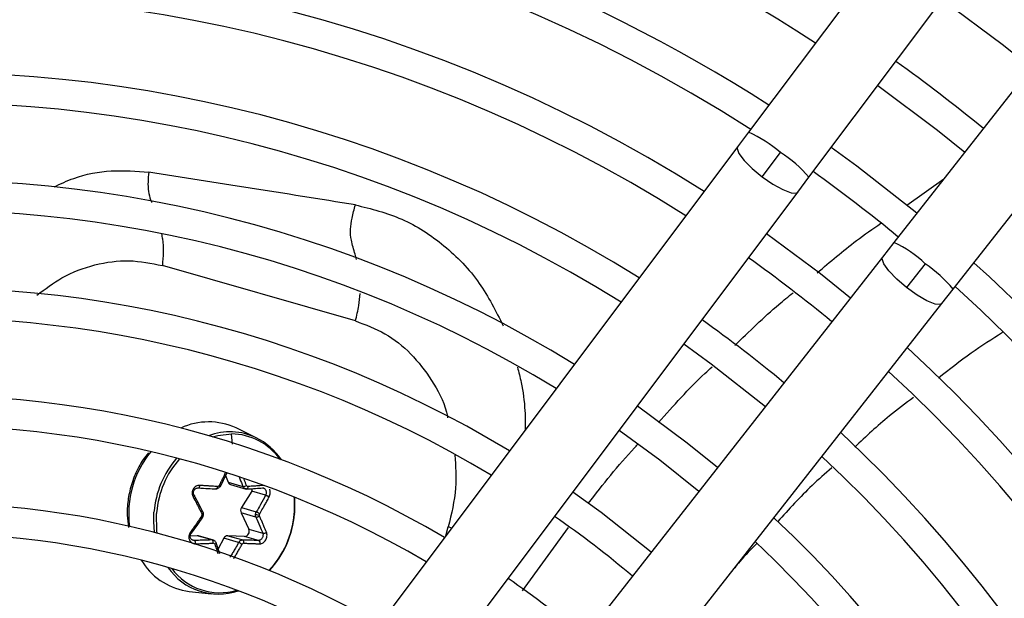
# Model space of a CAD drawing. Units: millimetres. Extents: x 5 to 414, y 3 to 291.
# Drawn here: x 118 to 123, y 257 to 260 of the extents above; entities that cross this region are included whole.
import ezdxf

# ---------------------------------------------------------------- set-up
doc = ezdxf.new("R2010")
doc.units = ezdxf.units.MM

msp = doc.modelspace()

# ---------------------------------------------------------------- linework, layer by layer
at = {"color": 7, "linetype": 'Continuous', "lineweight": 25}
for p, q in [((124.3951, 262.836), (121.695, 259.2377)), ((121.9749, 259.0277), (124.675, 262.626)), ((125.1467, 262.264), (122.3698, 258.7246)), ((122.6452, 258.5086), (125.422, 262.048)), ((121.695, 259.2377), (121.6435, 259.1692)), ((121.6435, 259.1692), (119.7619, 256.6616)), ((121.7581, 259.0303), (121.8423, 259.1425)), ((121.9235, 258.9591), (121.9749, 259.0277)), ((120.0418, 256.4515), (121.9235, 258.9591)), ((122.3698, 258.7246), (122.3169, 258.6572)), ((122.3169, 258.6572), (120.3818, 256.1907)), ((119.8684, 258.3608), (118.9716, 258.6179)), ((122.5151, 258.6262), (122.4285, 258.5159)), ((122.5923, 258.4412), (122.6452, 258.5086)), ((120.6572, 255.9746), (122.5923, 258.4412)), ((119.4076, 257.8188), (119.3137, 257.864)), ((119.2414, 257.5928), (119.2705, 257.6543)), ((119.2653, 257.6433), (119.277, 257.6124)), ((119.277, 257.6124), (119.3458, 257.5927)), ((119.2887, 257.6011), (119.361, 257.5804)), ((119.3865, 257.5699), (119.3392, 257.494)), ((119.4513, 257.5514), (119.3865, 257.5699)), ((119.585, 257.5429), (119.5857, 257.4692)), ((119.3374, 257.4702), (119.3732, 257.3943)), ((119.4061, 257.4505), (119.3374, 257.4702)), ((119.3392, 257.494), (119.4079, 257.4743)), ((119.1076, 257.375), (119.1357, 257.4159)), ((119.1357, 257.4159), (119.1592, 257.4502)), ((119.1338, 257.3637), (119.101, 257.3622)), ((119.2025, 257.344), (119.1338, 257.3637)), ((119.2099, 257.3428), (119.139, 257.3631)), ((119.3535, 257.3602), (119.276, 257.3637)), ((119.276, 257.3637), (119.3447, 257.344)), ((119.3732, 257.3943), (119.4379, 257.3757)), ((119.2386, 257.2788), (119.2213, 257.3306)), ((119.2572, 257.3519), (119.2308, 257.3021)), ((119.326, 257.3321), (119.2572, 257.3519)), ((119.4183, 257.3416), (119.3535, 257.3602)), ((119.0962, 257.1053), (119.1997, 257.0939))]:
    msp.add_line(p, q, dxfattribs=at)
at = {"color": 8, "linetype": 'Continuous', "lineweight": 25}
for p, q in [((122.4294, 258.8989), (122.6022, 259.0208)), ((119.2969, 257.7882), (119.2925, 257.8365)), ((120.2879, 257.3626), (120.3, 257.4047)), ((120.3155, 257.3994), (120.3, 257.4047)), ((120.6451, 257.1074), (120.8578, 257.402)), ((119.1094, 257.3448), (119.1205, 257.3416)), ((118.8738, 257.2498), (118.8821, 257.2371))]:
    msp.add_line(p, q, dxfattribs=at)
at = {"color": 7, "linetype": 'Continuous', "lineweight": 25, "flags": 128}
for points in [[(122.5951, 259.8541), (122.8784, 259.6413), (123.0076, 259.5376)], [(122.2949, 259.4541), (122.5716, 259.2465), (122.6989, 259.1441)], [(122.4766, 258.8608), (122.197, 259.0799), (122.0788, 259.1661)], [(122.1679, 258.4673), (122.0292, 258.5789), (121.7786, 258.766)], [(121.3943, 258.2539), (121.521, 258.1619), (121.7727, 257.9636)], [(121.5504, 257.6802), (121.4101, 257.7936), (121.1782, 257.9659)], [(121.0941, 257.8538), (121.282, 257.7158), (121.464, 257.57)], [(119.2205, 257.5808), (119.2217, 257.5807), (119.223, 257.5811), (119.2242, 257.582), (119.2252, 257.5834), (119.2262, 257.5851), (119.227, 257.5873), (119.2275, 257.5896), (119.2278, 257.5921)], [(119.2393, 257.5927), (119.2404, 257.5925), (119.2412, 257.5926), (119.2414, 257.5929), (119.2412, 257.5935), (119.2406, 257.5943), (119.2395, 257.5952), (119.238, 257.5963), (119.2362, 257.5975)], [(121.2416, 257.2866), (121.0092, 257.4707), (120.8779, 257.5657)], [(119.5831, 257.5437), (119.5835, 257.5396), (119.5842, 257.4676)], [(118.9352, 257.3786), (118.9313, 257.4302), (118.9327, 257.4725)], [(119.5854, 257.4657), (119.5861, 257.4655), (119.5865, 257.4653), (119.5866, 257.465), (119.5866, 257.4648), (119.5862, 257.4646), (119.5857, 257.4645), (119.5849, 257.4644), (119.5839, 257.4643)], [(119.139, 257.3631), (119.1365, 257.3637), (119.1338, 257.3637)], [(119.2195, 257.3321), (119.2206, 257.3316), (119.2212, 257.3307), (119.2214, 257.3298), (119.2211, 257.3286), (119.2203, 257.3274), (119.219, 257.3261), (119.2174, 257.3249), (119.2154, 257.3237)]]:
    msp.add_lwpolyline(points, dxfattribs=at)
at = {"color": 8, "linetype": 'Continuous', "lineweight": 25, "flags": 128}
for points in [[(121.6437, 259.1693), (121.6412, 259.1617), (121.6496, 259.1382), (121.6741, 259.1057), (121.7117, 259.0682), (121.7581, 259.0303)], [(121.7581, 259.0303), (121.8075, 258.9964), (121.854, 258.9707), (121.892, 258.9562), (121.9169, 258.9548), (121.9235, 258.9591)], [(122.4285, 258.5159), (122.383, 258.5548), (122.3461, 258.5931), (122.3223, 258.6261), (122.3145, 258.6498), (122.3169, 258.6572)], [(122.5924, 258.4413), (122.5857, 258.437), (122.5608, 258.439), (122.5231, 258.4542), (122.4771, 258.4809), (122.4285, 258.5159)], [(119.2048, 257.8227), (119.23, 257.8295), (119.2925, 257.8365)], [(118.9479, 257.3752), (118.9465, 257.3857), (118.9448, 257.4676)]]:
    msp.add_lwpolyline(points, dxfattribs=at)
at = {"color": 7, "linetype": 'Continuous', "lineweight": 25}
for centre, radius in [((117.8668, 253.365), 13.5024), ((117.8668, 253.265), 11.825), ((117.8668, 253.265), 11.8), ((117.8668, 253.265), 11.71), ((117.8668, 253.265), 11.685)]:
    msp.add_circle(centre, radius, dxfattribs=at)
for centre, radius, start, end in [((117.8668, 253.265), 7.61, 57.05555, 81.86002), ((117.8668, 253.265), 7.25, 57.2515, 81.82824), ((117.8668, 253.265), 7.11, 57.33308, 137.66692), ((117.8668, 253.265), 6.75, 57.55842, 137.44158), ((117.8668, 253.265), 6.61, 57.65271, 137.34729), ((117.8668, 253.265), 7.75, 50.60611, 54.39389), ((117.8668, 253.265), 6.25, 57.91461, 137.08539), ((117.8668, 253.265), 6.11, 58.02483, 136.97517), ((117.8668, 253.265), 5.75, 58.33299, 136.66701), ((117.8668, 253.265), 7.11, 50.49106, 54.50894), ((117.8668, 253.265), 5.61, 58.4636, 136.5364), ((117.8668, 253.265), 6.61, 50.38568, 54.61432), ((117.8668, 253.265), 7.25, 23.17176, 47.7485), ((117.8668, 253.265), 5.25, 58.8314, 136.1686), ((117.8668, 253.265), 7.11, 327.33308, 47.66692), ((117.8668, 253.265), 5.11, 58.9886, 136.032), ((117.8668, 253.265), 6.25, 50.29936, 54.70064), ((117.8668, 253.265), 6.75, 327.55842, 47.44158), ((117.8668, 253.265), 6.61, 327.65271, 47.34729), ((117.8668, 253.265), 4.75, 59.4354, 135.5646), ((117.8668, 253.265), 4.61, 59.6281, 135.3719), ((119.1861, 257.5884), 0.3037, 65.1496, 115.0959), ((119.2894, 257.5564), 0.2802, 35.4792, 89.364), ((117.8668, 253.265), 6.25, 327.91461, 47.08539), ((119.2771, 257.5522), 0.2968, 33.602, 63.9214), ((117.8668, 253.265), 6.11, 328.02483, 46.97517), ((119.2939, 257.6181), 0.0178, 198.7603, 253.1459), ((119.3466, 257.6214), 0.0288, 268.3966, 303.6178), ((119.3642, 257.5838), 0.0263, 328.1524, 356.935), ((117.8668, 253.265), 4.25, 60.1824, 134.8176), ((119.3734, 257.435), 0.4298, 175.2066, 175.6523), ((119.1459, 257.4614), 0.0102, 355.2524, 26.1861), ((119.3605, 257.4804), 0.0253, 147.5384, 203.7664), ((119.4207, 257.5367), 0.0761, 257.4073, 270.9782), ((119.4328, 257.4596), 0.0109, 175.0835, 203.692), ((119.1571, 257.4983), 0.4281, 316.2925, 355.4428), ((119.1486, 257.5008), 0.4382, 316.9355, 355.4147), ((119.1556, 257.5002), 0.4298, 355.2066, 355.6523), ((119.1478, 257.5024), 0.4391, 355.2066, 355.6523), ((117.8668, 253.265), 5.11, 49.9457, 55.0543), ((117.8668, 253.265), 5.75, 328.33299, 46.66701), ((117.8668, 253.265), 4.11, 60.4244, 134.5756), ((119.2761, 257.3429), 0.0209, 90.2083, 154.5535), ((119.3518, 257.3839), 0.0238, 274.0467, 26.0418), ((119.1929, 257.3322), 0.0152, 347.9671, 51.0459), ((119.2843, 257.2356), 0.1052, 56.9132, 66.6518), ((119.3373, 257.3329), 0.0134, 343.1706, 56.1769), ((117.8668, 253.265), 5.61, 328.4636, 46.5364), ((119.1321, 257.4035), 0.3004, 213.6504, 263.1269), ((119.2328, 257.3783), 0.2856, 214.5185, 288.7387), ((119.2384, 257.3772), 0.2782, 216.5762, 286.5329), ((117.8668, 253.265), 4.75, 49.7988, 55.2012)]:
    msp.add_arc(centre, radius, start, end, dxfattribs=at)
at = {"color": 8, "linetype": 'Continuous', "lineweight": 25}
for centre, radius, start, end in [((121.4387, 258.6796), 0.614, 48.914, 65.3392), ((121.5745, 258.699), 0.5181, 39.3771, 58.872), ((122.156, 258.2527), 0.5181, 46.128, 65.6229), ((122.1724, 258.1166), 0.614, 39.6608, 56.086), ((119.2862, 257.5624), 0.2837, 64.6624, 110.5591), ((119.2759, 257.4643), 0.4608, 141.0881, 187.1384), ((119.3727, 257.4364), 0.4415, 139.3637, 175.3056), ((119.3745, 257.436), 0.4309, 138.6891, 175.3455), ((119.3588, 257.5906), 0.0114, 300.1035, 7.7266), ((119.1583, 257.4708), 0.0105, 257.9556, 296.8981)]:
    msp.add_arc(centre, radius, start, end, dxfattribs=at)
at = {"color": 7, "linetype": 'Continuous', "lineweight": 25}
for centre, major_axis, ratio, start_param, end_param in [((119.2286, 257.6022), (0.0012, 0.01), 0.873388, 3.195011, 4.326148), ((119.3702, 257.6022), (0.0015, 0.01), 0.826859, 2.187144, 3.318281), ((119.147, 257.4606), (0.00358, 0.00938), 0.895497, 4.467237, 5.033061), ((119.4302, 257.4607), (0.00263, 0.00968), 0.809315, 1.238078, 1.803901), ((119.2071, 257.3192), (0.00435, 0.00915), 0.849568, 5.57444, 6.705578), ((119.3487, 257.3192), (0.00355, 0.00943), 0.815525, 0.25979, 1.390927)]:
    msp.add_ellipse(centre, major_axis=major_axis, ratio=ratio, start_param=start_param, end_param=end_param, dxfattribs=at)
at = {"color": 8, "linetype": 'Continuous', "lineweight": 25}
for points, knots in [([(118.4688, 258.983), (118.499, 258.9974), (118.5848, 259.0381), (118.7346, 259.0648), (118.8503, 259.0559), (118.9082, 259.0515)], [0, 0, 0, 0, 0.2133512, 0.6070642, 1, 1, 1, 1]), ([(118.9082, 259.0515), (118.9055, 259.0216), (118.9016, 258.9779), (118.9141, 258.9304), (118.9202, 258.9147), (118.9219, 258.9105)], [0, 0, 0, 0, 0.6148931, 0.8968078, 1, 1, 1, 1]), ([(119.8732, 258.6459), (119.8711, 258.6543), (119.8634, 258.6847), (119.8494, 258.7272), (119.8432, 258.785), (119.8526, 258.8422), (119.8626, 258.8791), (119.8681, 258.8996)], [0, 0, 0, 0, 0.1111563, 0.4014447, 0.59767, 0.7773079, 1, 1, 1, 1]), ([(119.8681, 258.8996), (119.9414, 258.8815), (120.0889, 258.8452), (120.2848, 258.7169), (120.4485, 258.5493), (120.5205, 258.4064), (120.5549, 258.3382)], [0, 0, 0, 0, 0.253042, 0.508756, 0.765397, 1, 1, 1, 1]), ([(122.0137, 258.5842), (122.0732, 258.6355), (122.168, 258.7172), (122.2713, 258.7881), (122.3097, 258.8144)], [0, 0, 0, 0, 0.62826, 1, 1, 1, 1]), ([(118.9672, 258.765), (118.9688, 258.7572), (118.9784, 258.7108), (118.9747, 258.6601), (118.9716, 258.6179)], [0, 0, 0, 0, 0.167433, 1, 1, 1, 1]), ([(118.3889, 258.4803), (118.4269, 258.509), (118.511, 258.5724), (118.658, 258.6267), (118.8179, 258.6492), (118.9204, 258.6283), (118.9716, 258.6179)], [0, 0, 0, 0, 0.2162004, 0.4774824, 0.7387208, 1, 1, 1, 1]), ([(119.8684, 258.3608), (119.8743, 258.3848), (119.8848, 258.4271), (119.8887, 258.4697), (119.8904, 258.488)], [0, 0, 0, 0, 0.568896, 1, 1, 1, 1]), ([(121.6305, 258.2466), (121.6974, 258.3119), (121.7847, 258.3971), (121.8794, 258.4739), (121.9014, 258.4918)], [0, 0, 0, 0, 0.767671, 1, 1, 1, 1]), ([(119.8684, 258.3608), (119.9151, 258.3434), (120.0085, 258.3088), (120.1293, 258.2127), (120.2245, 258.088), (120.2813, 257.9842), (120.295, 257.9205), (120.2969, 257.9117)], [0, 0, 0, 0, 0.24042, 0.480846, 0.72127, 0.961695, 1, 1, 1, 1]), ([(120.6211, 258.1459), (120.6272, 258.1227), (120.6441, 258.0572), (120.6571, 257.9596), (120.6574, 257.8849), (120.6576, 257.8552)], [0, 0, 0, 0, 0.24969, 0.701513, 1, 1, 1, 1]), ([(121.2757, 257.8891), (121.3457, 257.9673), (121.4257, 258.0567), (121.5139, 258.1381), (121.5249, 258.1483)], [0, 0, 0, 0, 0.874824, 1, 1, 1, 1]), ([(120.9499, 257.5132), (121.019, 257.6019), (121.0925, 257.696), (121.1747, 257.7824), (121.1794, 257.7874)], [0, 0, 0, 0, 0.94237, 1, 1, 1, 1]), ([(120.3305, 257.7374), (120.3337, 257.6867), (120.3407, 257.5756), (120.3143, 257.4649), (120.3, 257.4047)], [0, 0, 0, 0, 0.456826, 1, 1, 1, 1]), ([(119.2641, 257.6559), (119.2629, 257.6533), (119.2591, 257.6447), (119.2523, 257.6305), (119.2442, 257.6136), (119.2388, 257.6027), (119.2362, 257.5975)], [0, 0, 0, 0, 0.132992, 0.44137, 0.729021, 1, 1, 1, 1]), ([(119.328, 257.6355), (119.3291, 257.633), (119.3353, 257.6187), (119.3411, 257.6045), (119.3458, 257.5927)], [0, 0, 0, 0, 0.172135, 1, 1, 1, 1]), ([(119.3625, 257.5975), (119.3592, 257.6059), (119.3554, 257.6155), (119.3513, 257.6252), (119.3508, 257.6265)], [0, 0, 0, 0, 0.8710733, 1, 1, 1, 1]), ([(119.452, 257.5748), (119.4526, 257.573), (119.4539, 257.5693), (119.4543, 257.5632), (119.4536, 257.557), (119.4521, 257.5533), (119.4513, 257.5514)], [0, 0, 0, 0, 0.244714, 0.498693, 0.732567, 1, 1, 1, 1]), ([(119.4678, 257.5437), (119.4691, 257.5467), (119.4718, 257.5525), (119.4731, 257.5624), (119.4727, 257.5715), (119.4709, 257.5768), (119.4701, 257.5791)], [0, 0, 0, 0, 0.268016, 0.528683, 0.79135, 1, 1, 1, 1]), ([(119.2154, 257.3237), (119.2183, 257.3154), (119.2232, 257.3014), (119.2278, 257.2874), (119.2297, 257.2817)], [0, 0, 0, 0, 0.589098, 1, 1, 1, 1]), ([(119.326, 257.3321), (119.3209, 257.3232), (119.3126, 257.3084), (119.3006, 257.288), (119.2923, 257.2741), (119.2873, 257.2659), (119.2858, 257.2635)], [0, 0, 0, 0, 0.3889393, 0.6404918, 0.8919762, 1, 1, 1, 1]), ([(119.3034, 257.2578), (119.3067, 257.2632), (119.3136, 257.2745), (119.3234, 257.2913), (119.3328, 257.3078), (119.3388, 257.3185), (119.3417, 257.3237)], [0, 0, 0, 0, 0.251189, 0.517526, 0.765963, 1, 1, 1, 1])]:
    msp.add_open_spline(points, degree=3, knots=knots, dxfattribs=at)
at = {"color": 7, "linetype": 'Continuous', "lineweight": 25}
for points, knots in [([(119.8681, 258.8996), (119.7038, 258.9261), (119.3754, 258.979), (119.0639, 259.0273), (118.9082, 259.0515)], [0, 0, 0, 0, 0.500078, 1, 1, 1, 1]), ([(122.8748, 258.307), (122.8256, 258.276), (122.7224, 258.2111), (122.6271, 258.1349), (122.5773, 258.0951)], [0, 0, 0, 0, 0.477124, 1, 1, 1, 1]), ([(122.4611, 258.0059), (122.4233, 257.9777), (122.3274, 257.9063), (122.2404, 257.8244), (122.1877, 257.7748)], [0, 0, 0, 0, 0.3949468, 1, 1, 1, 1]), ([(118.9073, 257.7488), (118.8986, 257.7384), (118.8734, 257.708), (118.8432, 257.6478), (118.8187, 257.5748), (118.8092, 257.5107), (118.8068, 257.4537), (118.8116, 257.4211), (118.8143, 257.4024)], [0, 0, 0, 0, 0.1117219, 0.3248097, 0.5382816, 0.7290274, 0.8444022, 1, 1, 1, 1]), ([(122.0808, 257.6788), (122.0501, 257.6519), (121.9611, 257.5741), (121.8818, 257.4864), (121.8299, 257.429)], [0, 0, 0, 0, 0.3458825, 1, 1, 1, 1]), ([(119.1454, 257.5973), (119.1454, 257.5973), (119.1454, 257.5973), (119.1454, 257.5973), (119.1453, 257.5973), (119.1451, 257.5973), (119.1444, 257.5973), (119.1414, 257.5974), (119.1355, 257.5967), (119.1276, 257.5936), (119.1203, 257.5879), (119.1147, 257.5804), (119.111, 257.5717), (119.1097, 257.5621), (119.1106, 257.5524), (119.1132, 257.5466), (119.1145, 257.5437)], [0, 0, 0, 0, 0.000023, 0.000185, 0.00062, 0.002243, 0.0085, 0.033053, 0.130067, 0.254274, 0.383927, 0.50094, 0.621819, 0.747509, 0.874201, 1, 1, 1, 1]), ([(119.139, 257.5855), (119.1397, 257.5855), (119.1407, 257.5854), (119.1421, 257.5866), (119.1431, 257.5881), (119.144, 257.5901), (119.1447, 257.5924), (119.1452, 257.5948), (119.1453, 257.5965), (119.1454, 257.5973)], [0, 0, 0, 0, 0.234141, 0.362257, 0.494205, 0.626926, 0.75725, 0.882336, 1, 1, 1, 1]), ([(119.2278, 257.5921), (119.2195, 257.5926), (119.2055, 257.5935), (119.1849, 257.5947), (119.1658, 257.5959), (119.1524, 257.5968), (119.1454, 257.5973)], [0, 0, 0, 0, 0.307839, 0.521231, 0.75111, 1, 1, 1, 1]), ([(119.2393, 257.5927), (119.2382, 257.5909), (119.236, 257.5873), (119.2313, 257.5835), (119.226, 257.581), (119.2224, 257.5808), (119.2205, 257.5808)], [0, 0, 0, 0, 0.250013, 0.500001, 0.749988, 1, 1, 1, 1]), ([(119.3627, 257.5808), (119.361, 257.5808), (119.3574, 257.581), (119.3525, 257.5835), (119.3484, 257.5873), (119.3467, 257.5909), (119.3458, 257.5927)], [0, 0, 0, 0, 0.250012, 0.499999, 0.749987, 1, 1, 1, 1]), ([(119.4451, 257.5973), (119.4357, 257.5966), (119.421, 257.5955), (119.4008, 257.5941), (119.3852, 257.593), (119.375, 257.5924), (119.3701, 257.5921)], [0, 0, 0, 0, 0.38279, 0.603854, 0.808616, 1, 1, 1, 1]), ([(119.1193, 257.5514), (119.12, 257.5512), (119.1209, 257.551), (119.1209, 257.55), (119.1205, 257.5489), (119.1195, 257.5477), (119.1177, 257.546), (119.1158, 257.5446), (119.1145, 257.5437)], [0, 0, 0, 0, 0.238104, 0.367489, 0.5, 0.632511, 0.761896, 1, 1, 1, 1]), ([(119.1193, 257.5514), (119.1184, 257.5533), (119.1167, 257.557), (119.1159, 257.5633), (119.1167, 257.5693), (119.119, 257.575), (119.1227, 257.5798), (119.1274, 257.5832), (119.133, 257.5854), (119.1369, 257.5855), (119.139, 257.5855)], [0, 0, 0, 0, 0.133786, 0.250655, 0.377691, 0.499994, 0.622348, 0.749335, 0.866271, 1, 1, 1, 1]), ([(119.1592, 257.4743), (119.152, 257.4886), (119.1392, 257.5143), (119.1254, 257.54), (119.1193, 257.5514)], [0, 0, 0, 0, 0.560156, 1, 1, 1, 1]), ([(119.139, 257.5855), (119.1545, 257.5845), (119.182, 257.5828), (119.2088, 257.5814), (119.2205, 257.5808)], [0, 0, 0, 0, 0.559817, 1, 1, 1, 1]), ([(119.355, 257.5823), (119.3565, 257.5817), (119.3596, 257.5806), (119.3629, 257.5807), (119.3646, 257.5807)], [0, 0, 0, 0, 0.499505, 1, 1, 1, 1]), ([(119.3627, 257.5808), (119.3769, 257.5816), (119.4021, 257.583), (119.4262, 257.5847), (119.4368, 257.5855)], [0, 0, 0, 0, 0.560156, 1, 1, 1, 1]), ([(119.4513, 257.5514), (119.4435, 257.5369), (119.4296, 257.5112), (119.4145, 257.4856), (119.4079, 257.4743)], [0, 0, 0, 0, 0.559817, 1, 1, 1, 1]), ([(119.4368, 257.5855), (119.4384, 257.5855), (119.4415, 257.5854), (119.4458, 257.5832), (119.4494, 257.5798), (119.4511, 257.5765), (119.452, 257.5748)], [0, 0, 0, 0, 0.267577, 0.501315, 0.755389, 1, 1, 1, 1]), ([(119.439, 257.5855), (119.4405, 257.5854), (119.4434, 257.5851), (119.4459, 257.5829), (119.4472, 257.5818)], [0, 0, 0, 0, 0.504274, 1, 1, 1, 1]), ([(119.4513, 257.5514), (119.4524, 257.5512), (119.454, 257.551), (119.4569, 257.55), (119.4593, 257.549), (119.4618, 257.5477), (119.4641, 257.5464), (119.4661, 257.545), (119.4673, 257.5441), (119.4678, 257.5437)], [0, 0, 0, 0, 0.234141, 0.362256, 0.494205, 0.626925, 0.757249, 0.882336, 1, 1, 1, 1]), ([(119.1145, 257.5437), (119.1198, 257.534), (119.1281, 257.5186), (119.139, 257.4976), (119.1473, 257.4814), (119.1526, 257.4708), (119.1551, 257.4659)], [0, 0, 0, 0, 0.375075, 0.590546, 0.8087, 1, 1, 1, 1]), ([(119.4237, 257.4659), (119.4284, 257.4739), (119.4366, 257.4876), (119.4476, 257.507), (119.4577, 257.5249), (119.4643, 257.5372), (119.4678, 257.5437)], [0, 0, 0, 0, 0.310214, 0.530252, 0.748607, 1, 1, 1, 1]), ([(119.1543, 257.4553), (119.149, 257.4474), (119.14, 257.4339), (119.1271, 257.415), (119.115, 257.3977), (119.1066, 257.386), (119.1021, 257.3798)], [0, 0, 0, 0, 0.3102143, 0.5302515, 0.7486066, 1, 1, 1, 1]), ([(119.1573, 257.4505), (119.158, 257.4503), (119.159, 257.45), (119.1593, 257.4503), (119.1592, 257.4509), (119.1585, 257.4517), (119.1571, 257.4531), (119.1554, 257.4544), (119.1543, 257.4553)], [0, 0, 0, 0, 0.237366, 0.366259, 0.498379, 0.63074, 0.760321, 1, 1, 1, 1]), ([(119.1592, 257.4743), (119.1598, 257.474), (119.1608, 257.4736), (119.161, 257.4724), (119.1607, 257.4712), (119.1598, 257.4699), (119.1582, 257.4681), (119.1563, 257.4668), (119.1551, 257.4659)], [0, 0, 0, 0, 0.2390045, 0.3683855, 0.5006768, 0.6328677, 0.761961, 1, 1, 1, 1]), ([(119.1592, 257.4743), (119.1599, 257.4724), (119.1614, 257.4687), (119.1613, 257.4645), (119.1613, 257.4624)], [0, 0, 0, 0, 0.506755, 1, 1, 1, 1]), ([(119.1592, 257.4502), (119.1602, 257.452), (119.1622, 257.4555), (119.1628, 257.4595), (119.163, 257.4615)], [0, 0, 0, 0, 0.500021, 1, 1, 1, 1]), ([(119.163, 257.4615), (119.1631, 257.4635), (119.1631, 257.4676), (119.1616, 257.4714), (119.1608, 257.4733)], [0, 0, 0, 0, 0.497068, 1, 1, 1, 1]), ([(119.4061, 257.4505), (119.4054, 257.4524), (119.404, 257.4561), (119.4041, 257.4603), (119.4041, 257.4624)], [0, 0, 0, 0, 0.506755, 1, 1, 1, 1]), ([(119.4041, 257.4624), (119.4044, 257.4645), (119.405, 257.4687), (119.4069, 257.4724), (119.4079, 257.4743)], [0, 0, 0, 0, 0.493244, 1, 1, 1, 1]), ([(119.4061, 257.4505), (119.4071, 257.4503), (119.4087, 257.45), (119.4115, 257.4503), (119.4139, 257.4509), (119.4164, 257.4517), (119.4196, 257.4531), (119.4216, 257.4544), (119.4229, 257.4553)], [0, 0, 0, 0, 0.239004, 0.368386, 0.500677, 0.632868, 0.761961, 1, 1, 1, 1]), ([(119.4079, 257.4743), (119.4089, 257.474), (119.4104, 257.4736), (119.4132, 257.4724), (119.4155, 257.4713), (119.4178, 257.4699), (119.4207, 257.4681), (119.4225, 257.4668), (119.4237, 257.4659)], [0, 0, 0, 0, 0.2373661, 0.3662588, 0.4983792, 0.6307397, 0.7603209, 1, 1, 1, 1]), ([(119.4553, 257.3798), (119.4515, 257.3891), (119.4455, 257.4038), (119.4367, 257.4242), (119.4297, 257.44), (119.4251, 257.4504), (119.4229, 257.4553)], [0, 0, 0, 0, 0.375075, 0.590546, 0.8087, 1, 1, 1, 1]), ([(119.4061, 257.4505), (119.4123, 257.4364), (119.4235, 257.4113), (119.4335, 257.3866), (119.4379, 257.3757)], [0, 0, 0, 0, 0.560156, 1, 1, 1, 1]), ([(119.1021, 257.3798), (119.1003, 257.3769), (119.0968, 257.3713), (119.0944, 257.3617), (119.0944, 257.3523), (119.0968, 257.3436), (119.1014, 257.3362), (119.1079, 257.3304), (119.1159, 257.3267), (119.1218, 257.3264), (119.1248, 257.3262)], [0, 0, 0, 0, 0.129439, 0.255329, 0.382184, 0.502611, 0.623188, 0.748631, 0.874755, 1, 1, 1, 1]), ([(119.1205, 257.3416), (119.1184, 257.3417), (119.1145, 257.342), (119.1093, 257.3445), (119.1051, 257.3481), (119.1021, 257.353), (119.1006, 257.3586), (119.1008, 257.3645), (119.1025, 257.3704), (119.1048, 257.3739), (119.106, 257.3757)], [0, 0, 0, 0, 0.13379, 0.25066, 0.377698, 0.500005, 0.622361, 0.749349, 0.866285, 1, 1, 1, 1]), ([(119.106, 257.3757), (119.1066, 257.3754), (119.1075, 257.3749), (119.1076, 257.375), (119.1073, 257.3754), (119.1065, 257.3762), (119.1053, 257.3772), (119.1038, 257.3784), (119.1026, 257.3793), (119.1021, 257.3798)], [0, 0, 0, 0, 0.234141, 0.362256, 0.494205, 0.626925, 0.757249, 0.882336, 1, 1, 1, 1]), ([(119.4379, 257.3757), (119.4384, 257.3739), (119.4394, 257.3704), (119.4392, 257.3645), (119.4378, 257.3586), (119.4353, 257.353), (119.4318, 257.3481), (119.4276, 257.3445), (119.423, 257.342), (119.4199, 257.3417), (119.4183, 257.3416)], [0, 0, 0, 0, 0.133786, 0.250655, 0.377691, 0.499994, 0.622348, 0.749335, 0.866271, 1, 1, 1, 1]), ([(119.4244, 257.3262), (119.4244, 257.3262), (119.4245, 257.3262), (119.4245, 257.3262), (119.4245, 257.3262), (119.4247, 257.3262), (119.4253, 257.3262), (119.4279, 257.3263), (119.4329, 257.3272), (119.44, 257.3306), (119.4467, 257.3364), (119.4521, 257.344), (119.456, 257.3526), (119.4579, 257.362), (119.458, 257.3715), (119.4562, 257.377), (119.4553, 257.3798)], [0, 0, 0, 0, 0.000023, 0.000185, 0.00062, 0.002243, 0.0085, 0.033053, 0.130067, 0.254274, 0.383927, 0.50094, 0.621819, 0.747509, 0.874201, 1, 1, 1, 1]), ([(119.4379, 257.3757), (119.439, 257.3754), (119.4406, 257.3749), (119.4437, 257.375), (119.4462, 257.3755), (119.4488, 257.3762), (119.452, 257.3775), (119.454, 257.3789), (119.4553, 257.3798)], [0, 0, 0, 0, 0.238104, 0.367489, 0.5, 0.632511, 0.761896, 1, 1, 1, 1]), ([(119.2025, 257.344), (119.1874, 257.3435), (119.1605, 257.3425), (119.1327, 257.3419), (119.1205, 257.3416)], [0, 0, 0, 0, 0.560156, 1, 1, 1, 1]), ([(119.1205, 257.3416), (119.1211, 257.3411), (119.1221, 257.3405), (119.1232, 257.3383), (119.124, 257.3362), (119.1245, 257.3338), (119.1249, 257.3304), (119.1248, 257.3278), (119.1248, 257.3262)], [0, 0, 0, 0, 0.2381037, 0.3674892, 0.5, 0.6325108, 0.7618963, 1, 1, 1, 1]), ([(119.1248, 257.3262), (119.1356, 257.3265), (119.1526, 257.327), (119.1749, 257.3277), (119.1919, 257.3284), (119.2026, 257.3288), (119.2078, 257.329)], [0, 0, 0, 0, 0.38279, 0.603854, 0.808616, 1, 1, 1, 1]), ([(119.2025, 257.344), (119.2043, 257.3439), (119.208, 257.3438), (119.2129, 257.3413), (119.217, 257.3374), (119.2186, 257.3339), (119.2195, 257.3321)], [0, 0, 0, 0, 0.250012, 0.499999, 0.749987, 1, 1, 1, 1]), ([(119.326, 257.3321), (119.3271, 257.3339), (119.3294, 257.3374), (119.3341, 257.3413), (119.3393, 257.3438), (119.3429, 257.3439), (119.3447, 257.344)], [0, 0, 0, 0, 0.250013, 0.500001, 0.749988, 1, 1, 1, 1]), ([(119.4183, 257.3416), (119.4049, 257.342), (119.3809, 257.3426), (119.3558, 257.3436), (119.3447, 257.344)], [0, 0, 0, 0, 0.559817, 1, 1, 1, 1]), ([(119.3501, 257.329), (119.3579, 257.3287), (119.3712, 257.3281), (119.3899, 257.3274), (119.4069, 257.3267), (119.4185, 257.3264), (119.4244, 257.3262)], [0, 0, 0, 0, 0.307839, 0.521231, 0.75111, 1, 1, 1, 1]), ([(119.4183, 257.3416), (119.4193, 257.3412), (119.4208, 257.3405), (119.4225, 257.3384), (119.4235, 257.3363), (119.4243, 257.3339), (119.4247, 257.3313), (119.4248, 257.3286), (119.4246, 257.327), (119.4244, 257.3262)], [0, 0, 0, 0, 0.234141, 0.362257, 0.494205, 0.626926, 0.75725, 0.882336, 1, 1, 1, 1]), ([(121.7342, 257.3285), (121.7064, 257.301), (121.67, 257.2649), (121.6381, 257.2248), (121.6305, 257.2152)], [0, 0, 0, 0, 0.761972, 1, 1, 1, 1])]:
    msp.add_open_spline(points, degree=3, knots=knots, dxfattribs=at)

doc.saveas('drawing.dxf')
